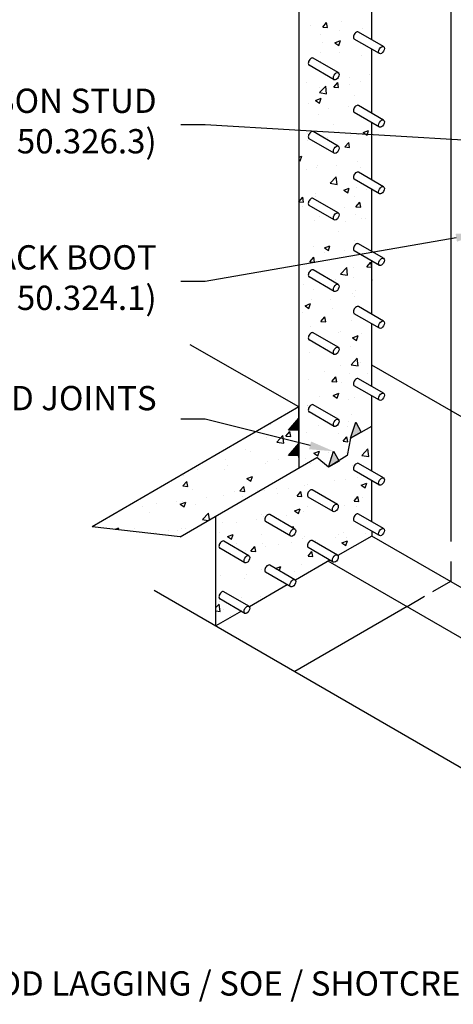
# Model space of a CAD drawing. Units: inches. Extents: x -70 to 158, y 4 to 52.
# Drawn here: x 9 to 22, y 4 to 35 of the extents above; entities that cross this region are included whole.
import ezdxf
from ezdxf import colors
from ezdxf.entities.mleader import LeaderData, LeaderLine
from ezdxf.math import Vec2, Vec3

# ---------------------------------------------------------------- set-up
doc = ezdxf.new("R2010")
doc.units = ezdxf.units.IN
doc.header["$MEASUREMENT"] = 0
doc.layers.add('BENTOTAK', color=7, linetype='Continuous', true_color=0x29c729)
doc.layers.add('NOTES', color=30, linetype='Continuous', plot=False)
doc.layers.add('Z-Conditions', color=10, linetype='Continuous')
doc.layers.add('Z-TEXT', color=3, linetype='Continuous')
doc.styles.add('ARIAL', font='arial.ttf')
pattern_1 = [(50, (-37.2244, 124.754), (1.79315, -0.15688), [0.1875, -2.0625]), (355, (-37.2244, 124.754), (-0.346878, 1.88048), [0.15, -1.65]), (100.4514, (-37.075, 124.741), (1.446272, 1.7236), [0.15935, -1.752855]), (46.1842, (-37.2244, 125.254), (2.668103, -0.4138), [0.28125, -3.09375]), (96.6356, (-37.002, 125.2196), (2.336655, 2.435297), [0.239026, -2.629284]), (351.1842, (-37.2244, 125.254), (2.336655, 2.435297), [0.225, -2.475]), (21, (-36.9744, 125.129), (1.492268, -1.006547), [0.1875, -2.0625]), (326, (-36.9744, 125.129), (0.608288, 1.812875), [0.15, -1.65]), (71.4514, (-36.85, 125.0452), (2.100556, 0.806328), [0.15935, -1.752855]), (37.5, (-37.22435, 124.7541), (0.0303996, 0.8322346), [0, -1.63, 0, -1.675, 0, -1.65625]), (7.5, (-37.22435, 124.7541), (0.657674, 0.986029), [0, -0.955, 0, -1.5925, 0, -0.63125]), (327.5, (-37.78185, 124.7541), (1.334556, -0.056387), [0, -0.625, 0, -1.95, 0, -2.5875]), (317.5, (-38.0319, 124.7541), (1.457965, 0.250262), [0, -0.8125, 0, -1.295, 0, -1.8375])]

msp = doc.modelspace()

# ---------------------------------------------------------------- hatches: boundary and pattern name
at = {"layer": 'BENTOTAK'}
h = msp.add_hatch(color=256, dxfattribs=at)
h.dxf.hatch_style = 1
h.paths.add_polyline_path([(17.433, 22.522), (17.109, 22.147), (17.433, 22.147)])
h = msp.add_hatch(color=256, dxfattribs=at)
h.dxf.hatch_style = 1
h.paths.add_polyline_path([(19.218, 22.396), (19.219, 22.393), (19.058, 21.894), (19.153, 21.948), (19.39, 22.083)])
h = msp.add_hatch(color=256, dxfattribs=at)
h.dxf.hatch_style = 1
h.paths.add_polyline_path([(17.433, 21.725), (17.109, 21.35), (17.433, 21.35)])
h = msp.add_hatch(color=256, dxfattribs=at)
h.dxf.hatch_style = 1
h.paths.add_polyline_path([(18.519, 21.484), (18.52, 21.482), (18.36, 20.983), (18.455, 21.037), (18.692, 21.172)])
at = {"layer": 'Z-Conditions'}
h = msp.add_hatch(dxfattribs=at)
h.set_pattern_fill('AR-CONC', color=256, scale=0.25)
h.set_pattern_definition(pattern_1)
edge = h.paths.add_edge_path()
edge.add_ellipse((19.237, 30.135), major_axis=(-0.064, -0.111), ratio=0.57735, start_angle=180, end_angle=360, ccw=False)
edge.add_line((19.301, 30.246), (19.726, 30.001))
edge.add_line((19.726, 30.001), (19.726, 31.801))
edge.add_line((19.726, 31.801), (19.164, 32.125))
edge.add_ellipse((19.237, 32.231), major_axis=(-0.064, -0.111), ratio=0.57735, start_angle=180, end_angle=360, ccw=False)
edge.add_line((19.301, 32.342), (19.726, 32.096))
edge.add_line((19.726, 32.096), (19.726, 34.109))
edge.add_line((19.726, 34.109), (19.164, 34.433))
edge.add_ellipse((19.237, 34.539), major_axis=(-0.064, -0.111), ratio=0.57735, start_angle=180, end_angle=360, ccw=False)
edge.add_line((19.301, 34.65), (19.726, 34.404))
edge.add_line((19.726, 34.404), (19.726, 36.189))
edge.add_line((19.726, 36.189), (19.164, 36.514))
edge.add_ellipse((19.237, 36.619), major_axis=(-0.064, -0.111), ratio=0.57735, start_angle=180, end_angle=360, ccw=False)
edge.add_line((19.301, 36.73), (19.726, 36.485))
edge.add_line((19.726, 36.485), (19.726, 38.962))
edge.add_line((19.726, 38.962), (17.433, 37.656))
edge.add_line((17.433, 37.656), (17.433, 20.961))
edge.add_line((17.433, 20.961), (17.995, 21.287))
edge.add_line((17.995, 21.287), (18.36, 20.983))
edge.add_line((18.36, 20.983), (18.466, 21.049))
edge.add_line((18.466, 21.049), (18.466, 21.454))
edge.add_line((18.466, 21.454), (18.785, 21.636))
edge.add_line((18.785, 21.636), (18.785, 21.245))
edge.add_line((18.785, 21.245), (18.952, 21.348))
edge.add_line((18.952, 21.348), (19.058, 21.894))
edge.add_line((19.058, 21.894), (19.726, 22.274))
edge.add_line((19.726, 22.274), (19.726, 23.221))
edge.add_line((19.726, 23.221), (19.164, 23.546))
edge.add_ellipse((19.237, 23.651), major_axis=(-0.064, -0.111), ratio=0.57735, start_angle=180, end_angle=360, ccw=False)
edge.add_line((19.301, 23.762), (19.726, 23.517))
edge.add_line((19.726, 23.517), (19.726, 25.484))
edge.add_line((19.726, 25.484), (19.164, 25.808))
edge.add_ellipse((19.237, 25.914), major_axis=(-0.064, -0.111), ratio=0.57735, start_angle=180, end_angle=360, ccw=False)
edge.add_line((19.301, 26.025), (19.726, 25.779))
edge.add_line((19.726, 25.779), (19.726, 27.458))
edge.add_line((19.726, 27.458), (19.164, 27.782))
edge.add_ellipse((19.237, 27.888), major_axis=(-0.064, -0.111), ratio=0.57735, start_angle=180, end_angle=360, ccw=False)
edge.add_line((19.301, 27.999), (19.726, 27.753))
edge.add_line((19.726, 27.753), (19.726, 29.705))
edge.add_line((19.726, 29.705), (19.164, 30.03))
edge = h.paths.add_edge_path(flags=16)
edge.add_ellipse((18.606, 28.859), major_axis=(-0.064, -0.111), ratio=0.57735, start_angle=0, end_angle=180, ccw=False)
edge.add_ellipse((18.606, 28.859), major_axis=(-0.064, -0.111), ratio=0.57735, start_angle=180.0212, end_angle=360, ccw=False)
edge.add_line((18.533, 28.754), (17.743, 29.209))
edge.add_ellipse((17.816, 29.315), major_axis=(-0.064, -0.111), ratio=0.57735, start_angle=180, end_angle=360, ccw=False)
edge.add_line((17.88, 29.426), (18.679, 28.965))
edge = h.paths.add_edge_path(flags=16)
edge.add_ellipse((17.816, 31.41), major_axis=(-0.064, -0.111), ratio=0.57735, start_angle=180, end_angle=360, ccw=False)
edge.add_line((17.88, 31.521), (18.679, 31.061))
edge.add_ellipse((18.606, 30.955), major_axis=(-0.064, -0.111), ratio=0.57735, start_angle=0, end_angle=180, ccw=False)
edge.add_ellipse((18.606, 30.955), major_axis=(-0.064, -0.111), ratio=0.57735, start_angle=180.0212, end_angle=360, ccw=False)
edge.add_line((18.533, 30.849), (17.743, 31.305))
edge = h.paths.add_edge_path(flags=16)
edge.add_line((17.88, 27.178), (18.679, 26.718))
edge.add_ellipse((18.606, 26.612), major_axis=(-0.064, -0.111), ratio=0.57735, start_angle=0, end_angle=180, ccw=False)
edge.add_ellipse((18.606, 26.612), major_axis=(-0.064, -0.111), ratio=0.57735, start_angle=180.0212, end_angle=360, ccw=False)
edge.add_line((18.533, 26.506), (17.743, 26.962))
edge.add_ellipse((17.816, 27.068), major_axis=(-0.064, -0.111), ratio=0.57735, start_angle=180, end_angle=360, ccw=False)
edge = h.paths.add_edge_path(flags=16)
edge.add_ellipse((17.816, 33.719), major_axis=(-0.064, -0.111), ratio=0.57735, start_angle=180, end_angle=360, ccw=False)
edge.add_line((17.88, 33.829), (18.679, 33.369))
edge.add_ellipse((18.606, 33.263), major_axis=(-0.064, -0.111), ratio=0.57735, start_angle=0, end_angle=180, ccw=False)
edge.add_ellipse((18.606, 33.263), major_axis=(-0.064, -0.111), ratio=0.57735, start_angle=180.0212, end_angle=360, ccw=False)
edge.add_line((18.533, 33.157), (17.743, 33.613))
edge = h.paths.add_edge_path(flags=16)
edge.add_line((17.88, 25.204), (18.679, 24.744))
edge.add_ellipse((18.606, 24.638), major_axis=(-0.064, -0.111), ratio=0.57735, start_angle=0, end_angle=180, ccw=False)
edge.add_ellipse((18.606, 24.638), major_axis=(-0.064, -0.111), ratio=0.57735, start_angle=180.0212, end_angle=360, ccw=False)
edge.add_line((18.533, 24.532), (17.743, 24.988))
edge.add_ellipse((17.816, 25.093), major_axis=(-0.064, -0.111), ratio=0.57735, start_angle=180, end_angle=360, ccw=False)
edge = h.paths.add_edge_path(flags=16)
edge.add_ellipse((17.816, 35.799), major_axis=(-0.064, -0.111), ratio=0.57735, start_angle=180, end_angle=360, ccw=False)
edge.add_line((17.88, 35.91), (18.679, 35.449))
edge.add_ellipse((18.606, 35.343), major_axis=(-0.064, -0.111), ratio=0.57735, start_angle=0, end_angle=180, ccw=False)
edge.add_ellipse((18.606, 35.343), major_axis=(-0.064, -0.111), ratio=0.57735, start_angle=180.0212, end_angle=360, ccw=False)
edge.add_line((18.533, 35.238), (17.743, 35.693))
edge = h.paths.add_edge_path(flags=16)
edge.add_line((17.88, 22.942), (18.679, 22.481))
edge.add_ellipse((18.606, 22.375), major_axis=(-0.064, -0.111), ratio=0.57735, start_angle=0, end_angle=180, ccw=False)
edge.add_ellipse((18.606, 22.375), major_axis=(-0.064, -0.111), ratio=0.57735, start_angle=180.0212, end_angle=360, ccw=False)
edge.add_line((18.533, 22.27), (17.743, 22.725))
edge.add_ellipse((17.816, 22.831), major_axis=(-0.064, -0.111), ratio=0.57735, start_angle=180, end_angle=360, ccw=False)
h = msp.add_hatch(dxfattribs=at)
h.set_pattern_fill('AR-CONC', color=256, scale=0.25)
h.set_pattern_definition([(50, (-37.2244, 124.7607), (1.79315, -0.15688), [0.1875, -2.0625]), (355, (-37.2244, 124.7607), (-0.346878, 1.88048), [0.15, -1.65]), (100.4514, (-37.075, 124.7476), (1.446272, 1.7236), [0.15935, -1.752855]), (46.1842, (-37.2244, 125.2607), (2.668103, -0.4138), [0.28125, -3.09375]), (96.6356, (-37.002, 125.2262), (2.336655, 2.435297), [0.239026, -2.629284]), (351.1842, (-37.2244, 125.2607), (2.336655, 2.435297), [0.225, -2.475]), (21, (-36.9744, 125.1357), (1.492268, -1.006547), [0.1875, -2.0625]), (326, (-36.9744, 125.1357), (0.608288, 1.812875), [0.15, -1.65]), (71.4514, (-36.85, 125.0518), (2.100556, 0.806328), [0.15935, -1.752855]), (37.5, (-37.22435, 124.76066), (0.0303996, 0.8322346), [0, -1.63, 0, -1.675, 0, -1.65625]), (7.5, (-37.22435, 124.7607), (0.657674, 0.986029), [0, -0.955, 0, -1.5925, 0, -0.63125]), (327.5, (-37.78185, 124.76066), (1.334556, -0.056387), [0, -0.625, 0, -1.95, 0, -2.5875]), (317.5, (-38.0319, 124.7607), (1.457965, 0.250262), [0, -0.8125, 0, -1.295, 0, -1.8375])])
h.paths.add_polyline_path([(17.433, 20.968), (17.433, 21.35), (17.109, 21.346), (17.433, 21.725), (17.433, 22.147), (17.109, 22.147), (17.433, 22.522), (17.433, 22.879), (10.927, 19.113), (13.698, 18.803)])
h = msp.add_hatch(dxfattribs=at)
h.set_pattern_fill('AR-CONC', color=256, scale=0.25)
h.set_pattern_definition(pattern_1)
edge = h.paths.add_edge_path()
edge.add_ellipse((16.45, 17.794), major_axis=(-0.064, -0.111), ratio=0.57735, start_angle=180, end_angle=360, ccw=False)
edge.add_line((16.514, 17.905), (17.311, 17.445))
edge.add_ellipse((17.24, 17.338), major_axis=(-0.064, -0.111), ratio=0.57735, start_angle=161.8459, end_angle=180, ccw=False)
edge.add_line((17.321, 17.432), (18.402, 18.066))
edge.add_line((18.402, 18.066), (17.715, 18.462))
edge.add_ellipse((17.787, 18.568), major_axis=(-0.064, -0.111), ratio=0.57735, start_angle=180, end_angle=360, ccw=False)
edge.add_line((17.851, 18.679), (18.647, 18.22))
edge.add_ellipse((18.576, 18.113), major_axis=(-0.064, -0.111), ratio=0.57735, start_angle=161.8955, end_angle=180, ccw=False)
edge.add_line((18.657, 18.207), (19.726, 18.819))
edge.add_line((19.726, 18.819), (19.726, 18.969))
edge.add_line((19.726, 18.969), (19.166, 19.293))
edge.add_ellipse((19.237, 19.399), major_axis=(-0.064, -0.111), ratio=0.57735, start_angle=180, end_angle=360, ccw=False)
edge.add_line((19.301, 19.51), (19.726, 19.265))
edge.add_line((19.726, 19.265), (19.726, 19.267))
edge.add_line((19.726, 19.267), (19.726, 20.558))
edge.add_line((19.726, 20.558), (19.166, 20.882))
edge.add_ellipse((19.237, 20.988), major_axis=(-0.064, -0.111), ratio=0.57735, start_angle=180, end_angle=360, ccw=False)
edge.add_line((19.301, 21.099), (19.726, 20.854))
edge.add_line((19.726, 20.854), (19.726, 22.274))
edge.add_line((19.726, 22.274), (19.058, 21.894))
edge.add_line((19.058, 21.894), (18.952, 21.348))
edge.add_line((18.952, 21.348), (18.557, 21.105))
edge.add_line((18.557, 21.105), (18.466, 21.044))
edge.add_line((18.466, 21.044), (18.466, 21.049))
edge.add_line((18.466, 21.049), (18.36, 20.983))
edge.add_line((18.36, 20.983), (17.995, 21.287))
edge.add_line((17.995, 21.287), (14.822, 19.448))
edge.add_line((14.822, 19.448), (14.822, 16.001))
edge.add_line((14.822, 16.001), (14.822, 16.001))
edge.add_line((14.822, 16.001), (15.623, 16.456))
edge.add_line((15.623, 16.456), (14.936, 16.852))
edge.add_ellipse((15.008, 16.959), major_axis=(-0.064, -0.111), ratio=0.57735, start_angle=180, end_angle=360, ccw=False)
edge.add_line((15.072, 17.07), (15.868, 16.61))
edge.add_ellipse((15.797, 16.503), major_axis=(-0.064, -0.111), ratio=0.57735, start_angle=161.8509, end_angle=180, ccw=False)
edge.add_line((15.878, 16.597), (17.066, 17.291))
edge.add_line((17.066, 17.291), (16.379, 17.687))
edge = h.paths.add_edge_path(flags=16)
edge.add_ellipse((15.008, 18.548), major_axis=(-0.064, -0.111), ratio=0.57735, start_angle=180, end_angle=360, ccw=False)
edge.add_line((15.072, 18.658), (15.861, 18.203))
edge.add_ellipse((15.797, 18.092), major_axis=(-0.064, -0.111), ratio=0.57735, start_angle=0, end_angle=180, ccw=False)
edge.add_line((15.733, 17.981), (14.944, 18.437))
edge = h.paths.add_edge_path(flags=16)
edge.add_ellipse((16.45, 19.383), major_axis=(-0.064, -0.111), ratio=0.57735, start_angle=180, end_angle=360, ccw=False)
edge.add_line((16.514, 19.494), (17.304, 19.038))
edge.add_ellipse((17.24, 18.927), major_axis=(-0.064, -0.111), ratio=0.57735, start_angle=0, end_angle=180, ccw=False)
edge.add_line((17.176, 18.816), (16.386, 19.272))
edge = h.paths.add_edge_path(flags=16)
edge.add_ellipse((17.787, 20.157), major_axis=(-0.064, -0.111), ratio=0.57735, start_angle=180, end_angle=360, ccw=False)
edge.add_line((17.851, 20.268), (18.64, 19.813))
edge.add_ellipse((18.576, 19.702), major_axis=(-0.064, -0.111), ratio=0.57735, start_angle=0, end_angle=180, ccw=False)
edge.add_line((18.512, 19.591), (17.723, 20.046))

# ---------------------------------------------------------------- linework, layer by layer
at = {"layer": 'BENTOTAK'}
for points in [[(17.109, 22.147), (17.109, 22.147), (17.433, 22.522), (17.433, 22.147)], [(17.109, 21.35), (17.109, 21.35), (17.433, 21.725), (17.433, 21.35)]]:
    msp.add_lwpolyline(points, close=True, dxfattribs=at)
for points in [[(19.058, 21.894), (19.219, 22.393), (19.218, 22.396), (19.39, 22.083), (19.058, 21.894)], [(18.36, 20.983), (18.52, 21.482), (18.519, 21.484), (18.692, 21.172), (18.36, 20.983)]]:
    msp.add_lwpolyline(points, dxfattribs=at)
at = {"layer": 'NOTES'}
for points in [[(19.726, 19.267), (19.726, 19.265)], [(13.698, 18.797), (10.927, 19.113)]]:
    msp.add_lwpolyline(points, dxfattribs=at)
at = {"layer": 'Z-Conditions'}
for points in [[(17.433, 37.656), (17.433, 20.961)], [(17.433, 37.656), (17.433, 20.961)], [(22.202, 37.656), (22.202, 19.267), (22.202, 18.645)], [(19.726, 34.404), (19.726, 36.189)], [(20.091, 34.194), (19.301, 34.65)], [(19.963, 33.972), (19.173, 34.428)], [(19.726, 32.096), (19.726, 34.109)], [(18.67, 33.374), (17.88, 33.829)], [(18.542, 33.152), (17.752, 33.608)], [(20.091, 31.886), (19.301, 32.342)], [(19.963, 31.664), (19.173, 32.12)], [(19.726, 30.001), (19.726, 31.801)], [(18.542, 30.844), (17.752, 31.3)], [(18.67, 31.066), (17.88, 31.521)], [(19.963, 29.569), (19.173, 30.024)], [(20.091, 29.791), (19.301, 30.246)], [(19.726, 27.753), (19.726, 29.705)], [(18.67, 28.97), (17.88, 29.426)], [(18.542, 28.748), (17.752, 29.204)], [(20.091, 27.543), (19.301, 27.999)], [(19.963, 27.321), (19.173, 27.777)], [(19.726, 25.779), (19.726, 27.458)], [(18.542, 26.501), (17.752, 26.957)], [(18.67, 26.723), (17.88, 27.178)], [(20.091, 25.569), (19.301, 26.025)], [(19.963, 25.347), (19.173, 25.803)], [(19.726, 23.517), (19.726, 25.484)], [(18.67, 24.749), (17.88, 25.204)], [(17.433, 21.285), (17.433, 22.879), (14.017, 24.823)], [(18.542, 24.527), (17.752, 24.983)], [(30.914, 17.714), (25.041, 21.033), (24.586, 21.018), (23.325, 21.747), (23.325, 22.035), (23.325, 22.111), (19.726, 24.192)], [(19.963, 23.085), (19.173, 23.54)], [(20.091, 23.307), (19.301, 23.762)], [(19.726, 20.854), (19.726, 23.221)], [(18.67, 22.486), (17.88, 22.942)], [(17.433, 22.879), (10.927, 19.113)], [(18.542, 22.264), (17.752, 22.72)], [(19.058, 21.894), (19.726, 22.274)], [(19.058, 21.894), (18.952, 21.348), (18.36, 20.983), (17.995, 21.287)], [(13.698, 18.797), (17.995, 21.287)], [(20.091, 20.644), (19.301, 21.099)], [(19.963, 20.422), (19.173, 20.877)], [(19.726, 19.267), (19.726, 20.558)], [(18.64, 19.813), (17.851, 20.268)], [(18.512, 19.591), (17.723, 20.046)], [(17.304, 19.038), (16.514, 19.494)], [(20.091, 19.055), (19.301, 19.51)], [(14.822, 16.139), (14.822, 19.45)], [(15.623, 16.456), (14.822, 16), (14.822, 19.45)], [(17.176, 18.816), (16.386, 19.272)], [(19.963, 18.833), (19.173, 19.289)], [(19.726, 18.969), (19.726, 18.818)], [(15.861, 18.203), (15.072, 18.658)], [(18.64, 18.224), (17.851, 18.679)], [(19.726, 18.819), (18.657, 18.207)], [(25.041, 15.896), (24.586, 15.775), (23.325, 16.504), (23.325, 16.747), (19.725, 18.819)], [(15.733, 17.981), (14.944, 18.437)], [(18.512, 18.002), (17.723, 18.457)], [(18.402, 18.065), (17.321, 17.432)], [(30.417, 11.068), (18.349, 18.034)], [(22.202, 18.022), (22.202, 17.4)], [(17.176, 17.227), (16.386, 17.683)], [(17.304, 17.449), (16.514, 17.905)], [(21.64, 17.081), (22.202, 17.4)], [(12.878, 17.124), (26.895, 9.024)], [(15.861, 16.614), (15.072, 17.07)], [(17.066, 17.291), (15.878, 16.597)], [(15.733, 16.392), (14.944, 16.848)], [(20.835, 16.61), (21.382, 16.929)], [(20.835, 16.61), (17.301, 14.568)]]:
    msp.add_lwpolyline(points, dxfattribs=at)
for centre in [(19.237, 34.539), (17.816, 33.719), (19.237, 32.231), (17.816, 31.41), (19.237, 30.135), (17.816, 29.315), (19.237, 27.888), (17.816, 27.068), (19.237, 25.914), (17.816, 25.093), (19.237, 23.651), (17.816, 22.831), (19.237, 20.988), (17.787, 20.157), (16.45, 19.383), (19.237, 19.399), (15.008, 18.548), (17.787, 18.568), (16.45, 17.794), (15.008, 16.959)]:
    msp.add_ellipse(centre, major_axis=(-0.064, -0.111), ratio=0.57735, start_param=3.141593, end_param=6.283555, dxfattribs=at)
for centre in [(20.027, 34.083), (18.606, 33.263), (20.027, 31.775), (18.606, 30.955), (20.027, 29.68), (18.606, 28.859), (20.027, 27.432), (18.606, 26.612), (20.027, 25.458), (18.606, 24.638), (20.027, 23.196), (18.606, 22.375), (20.027, 20.533), (18.576, 19.702), (17.24, 18.927), (20.027, 18.944), (15.797, 18.092), (18.576, 18.113), (17.24, 17.338), (15.797, 16.503)]:
    msp.add_ellipse(centre, major_axis=(-0.064, -0.111), ratio=0.57735, dxfattribs=at)

# ---------------------------------------------------------------- next in the draw order: leaders
at = {"layer": 'Z-TEXT'}
ml = msp.add_multileader_mtext('Standard', dxfattribs=at)
ml.set_content('NELSON STUD\\P(SEE DETAIL: 50.326.3)', color=256, style='ARIAL')
ml.set_leader_properties(color=256, linetype='ByLayer', lineweight=-1)
ml.build(insert=Vec2(0, 0))
ml.multileader.update_dxf_attribs({"text_left_attachment_type": 2, "text_right_attachment_type": 2, "dogleg_length": 0.125, "arrow_head_size": 0.762, "scale": 6.1})
ctx = ml.context
ctx.base_point, ctx.scale, ctx.char_height, ctx.arrow_head_size, ctx.landing_gap_size, ctx.plane_origin = Vec3(0.695, 31.73), 6.1, 0.7625, 0.762, 0.762, Vec3(17.264, 31.236)
ctx.left_attachment, ctx.right_attachment, ctx.text_align_type = 2, 2, 2
notes = []
notes.append((ctx, [(1, (1, 1, 0), (14.484, 31.73), (-1, 0), 0.762, [(0, [(23.705, 31.188)], 0, [])])]))
ctx.mtext.insert, ctx.mtext.width, ctx.mtext.alignment, ctx.mtext.flow_direction = Vec3(12.959, 32.872), 12.02157, 3, 5
ctx.mtext.has_bg_fill, ctx.mtext.bg_color, ctx.mtext.bg_scale_factor, ctx.mtext.bg_transparency, ctx.mtext.use_window_bg_color = 1, -1027028792, 1.5, 0, 1
ml = msp.add_multileader_mtext('Standard', dxfattribs=at)
ml.set_content('TIEBACK BOOT\\P(SEE DETAIL: 50.324.1)', color=256, style='ARIAL')
ml.set_leader_properties(color=256, linetype='ByLayer', lineweight=-1)
ml.build(insert=Vec2(0, 0))
ml.multileader.update_dxf_attribs({"text_left_attachment_type": 2, "text_right_attachment_type": 2, "dogleg_length": 0.125, "arrow_head_size": 0.762, "scale": 6.1})
ctx = ml.context
ctx.base_point, ctx.scale, ctx.char_height, ctx.arrow_head_size, ctx.landing_gap_size, ctx.plane_origin = Vec3(0.695, 26.812), 6.1, 0.7625, 0.762, 0.762, Vec3(18.481, 26.318)
ctx.left_attachment, ctx.right_attachment, ctx.text_align_type = 2, 2, 2
notes.append((ctx, [(1, (1, 1, 0), (14.484, 26.812), (-1, 0), 0.762, [(0, [(23.128, 28.319)], 0, [])])]))
ctx.mtext.insert, ctx.mtext.width, ctx.mtext.alignment, ctx.mtext.flow_direction = Vec3(12.959, 27.954), 13.53911, 3, 5
ctx.mtext.has_bg_fill, ctx.mtext.bg_color, ctx.mtext.bg_scale_factor, ctx.mtext.bg_transparency, ctx.mtext.use_window_bg_color = 1, -1027028792, 1.5, 0, 1
ml = msp.add_multileader_mtext('Standard', dxfattribs=at)
ml.set_content('BENTOTAK WATERSTOP AT ALL COLD JOINTS', color=256, style='ARIAL')
ml.set_leader_properties(color=256, linetype='ByLayer', lineweight=-1)
ml.build(insert=Vec2(0, 0))
ml.multileader.update_dxf_attribs({"text_left_attachment_type": 2, "text_right_attachment_type": 2, "dogleg_length": 0.125, "arrow_head_size": 0.762, "scale": 6.1})
ctx = ml.context
ctx.base_point, ctx.scale, ctx.char_height, ctx.arrow_head_size, ctx.landing_gap_size, ctx.plane_origin = Vec3(-0.463, 22.496), 6.1, 0.7625, 0.762, 0.762, Vec3(17.506, 22.002)
ctx.left_attachment, ctx.right_attachment, ctx.text_align_type = 2, 2, 2
notes.append((ctx, [(1, (1, 1, 0), (14.484, 22.496), (-1, 0), 0.762, [(0, [(18.52, 21.483)], 0, [])])]))
ctx.mtext.insert, ctx.mtext.width, ctx.mtext.alignment, ctx.mtext.flow_direction = Vec3(12.959, 23.533), 12.953, 3, 5
ctx.mtext.has_bg_fill, ctx.mtext.bg_color, ctx.mtext.bg_scale_factor, ctx.mtext.bg_transparency, ctx.mtext.use_window_bg_color = 1, -1027028792, 1.5, 0, 1
ml = msp.add_multileader_mtext('Standard', dxfattribs=at)
ml.set_content('WOOD LAGGING / SOE / SHOTCRETE SURFACE', color=256, style='ARIAL')
ml.set_leader_properties(color=256, linetype='ByLayer', lineweight=-1)
ml.build(insert=Vec2(0, 0))
ml.multileader.update_dxf_attribs({"text_left_attachment_type": 2, "text_right_attachment_type": 2, "dogleg_length": 0.125, "arrow_head_size": 0.762, "scale": 6.1})
ctx = ml.context
ctx.base_point, ctx.scale, ctx.char_height, ctx.arrow_head_size, ctx.landing_gap_size, ctx.plane_origin = Vec3(15.433, 4.113), 6.1, 0.7625, 0.762, 0.762, Vec3(28.585, -0.607)
ctx.left_attachment, ctx.right_attachment, ctx.text_align_type = 2, 2, 2
notes.append((ctx, [(1, (1, 1, 0), (30.018, 4.113), (-1, 0), 0.762, [(0, [(35.792, 10.536)], 0, [])])]))
ctx.mtext.insert, ctx.mtext.width, ctx.mtext.alignment, ctx.mtext.flow_direction = Vec3(28.493, 5.15), 12.90355, 3, 5
ctx.mtext.has_bg_fill, ctx.mtext.bg_color, ctx.mtext.bg_scale_factor, ctx.mtext.bg_transparency, ctx.mtext.use_window_bg_color = 1, -1027028792, 1.5, 0, 1
for ctx, leaders in notes:
    for number, flags, end, landing, length, lines in leaders:
        leader = LeaderData()
        leader.index, (leader.has_last_leader_line, leader.has_dogleg_vector, leader.attachment_direction) = number, flags
        leader.last_leader_point, leader.dogleg_vector, leader.dogleg_length = Vec3(end), Vec3(landing), length
        for number, points, colour, breaks in lines:
            line = LeaderLine()
            line.index, line.vertices, line.color, line.breaks = number, Vec3.list(points), colors.encode_raw_color(colour), breaks
            leader.lines.append(line)
        ctx.leaders.append(leader)

doc.saveas('drawing.dxf')
